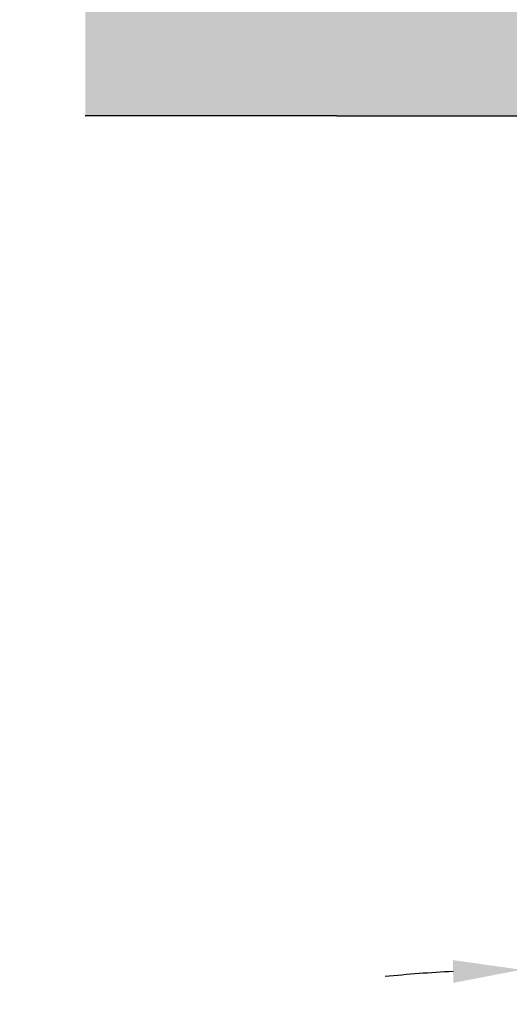
# Model space of a CAD drawing. Units: millimetres. Extents: x 4045 to 14529, y 10571 to 19675.
# Drawn here: x 5923 to 6066, y 12314 to 12603 of the extents above; entities that cross this region are included whole.
import ezdxf

# ---------------------------------------------------------------- set-up
doc = ezdxf.new("R2010")
doc.units = ezdxf.units.MM
doc.layers.add('Storama Volllinie', color=7, linetype='Continuous')
doc.styles.add('ADESK2', font='isocp')
doc.dimstyles.new('MASS1_10', dxfattribs={"dimtxt": 20, "dimasz": 20, "dimexe": 10, "dimexo": 10, "dimgap": 1, "dimtad": 0, "dimdec": 1, "dimdsep": 46, "dimtxsty": 'ADESK2', "dimcen": -10, "dimclrd": 1, "dimclre": 1, "dimclrt": 1, "dimadec": 0, "dimazin": 0, "dimtfac": 1, "dimtdec": 1, "dimtmove": 0, "dimatfit": 3, "dimfxl": 1, "dimtvp": 1, "dimtolj": 1, "dimtzin": 0, "dimarcsym": 0})

# ---------------------------------------------------------------- blocks, each defined once
blk = doc.blocks.new('*D108')
at = {"layer": 'Defpoints', "color": 0, "transparency": 16777216}
for p in [(6069.6, 12574.67), (6210.5, 12431.86), (6141.3, 12318.01), (6085.33, 11984.01), (6069.6, 11561.88)]:
    blk.add_point(p, dxfattribs=at)
at = {"layer": 'Storama Volllinie', "color": 1, "lineweight": -2, "transparency": 16777216}
for start, end in [(92.8883, 95.7765), (74.3848, 90), (68.6083, 71.4965)]:
    blk.add_arc((6069.6, 11927.75), 396.79, start, end, dxfattribs=at)
at = {"layer": 'Storama Volllinie', "color": 1, "transparency": 16777216}
for points in [[(6049.52, 12327.37), (6049.69, 12320.7), (6069.6, 12324.54)], [(6194.55, 12300.84), (6196.51, 12307.21), (6176.41, 12309.89)]]:
    blk.add_solid(points, dxfattribs=at)
at = {"layer": 'Storama Volllinie', "color": 1, "transparency": 16777216, "insert": (6126.22, 12340.67), "char_height": 20, "attachment_point": 5, "rotation": 352.1924, "style": 'ADESK2'}
blk.add_mtext('\\A1;min. 9°', dxfattribs=at)

msp = doc.modelspace()

# ---------------------------------------------------------------- hatches: boundary and pattern name
at = {"layer": 'Storama Volllinie'}
h = msp.add_hatch(dxfattribs=at)
h.set_pattern_fill('AR-CONC', color=256, scale=0.2)
h.paths.add_polyline_path([(4724.9, 12632.71), (4724.9, 12574.67), (5050.93, 12574.67), (5050.93, 12632.71)])
h.paths.add_polyline_path([(5221.3, 12574.67), (5834.3, 12574.67), (5834.3, 12459.67), (5834.3, 12437.05), (5889.18, 12437.05), (5889.18, 12632.71), (5175.55, 12632.71), (5175.55, 12448.83), (5221.3, 12448.83)])
h.paths.add_polyline_path([(6015.6, 12574.67), (6269.6, 12574.67), (6269.6, 12631.47), (5941.86, 12631.47), (5941.86, 12574.67)])

# ---------------------------------------------------------------- linework, layer by layer
for q in [(5941.86, 12574.67), (6229.65, 12574.67), (6269.6, 12574.67)]:
    msp.add_line((6015.6, 12574.67), q, dxfattribs=at)

# ---------------------------------------------------------------- dimensions: what is measured, and where the dimension line sits
dim = msp.add_angular_dim_2l(base=(6141.3, 12318.01), line1=((6085.33, 11984.01), (6210.5, 12431.86)), line2=((6069.6, 11561.88), (6069.6, 12574.67)), text='min. 9°', dimstyle='MASS1_10', dxfattribs=at)
dim.commit()
dim.dimension.update_dxf_attribs({"geometry": '*D108', "text_midpoint": (6126.22, 12340.67)})

doc.saveas('drawing.dxf')
